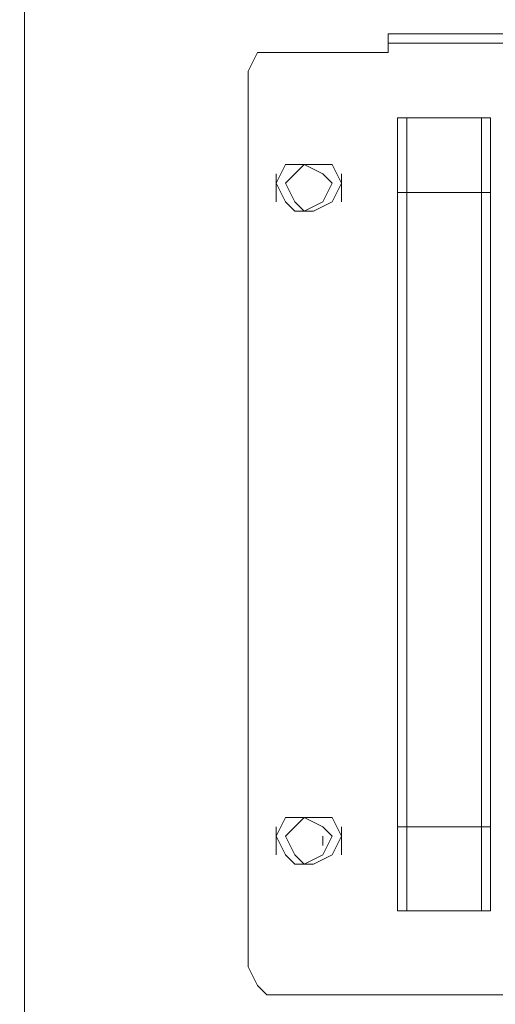
# Model space of a CAD drawing. Units: millimetres. Extents: x 23 to 133, y 12 to 67.
# Drawn here: x 119 to 121, y 26 to 30 of the extents above; entities that cross this region are included whole.
import ezdxf

# ---------------------------------------------------------------- set-up
doc = ezdxf.new("R2010")
doc.units = ezdxf.units.MM
doc.header["$MEASUREMENT"] = 0
doc.layers.add('layer 1', color=7, linetype='Continuous')

msp = doc.modelspace()

# ---------------------------------------------------------------- linework, layer by layer
at = {"layer": 'layer 1', "lineweight": 5}
for points, knots in [([(120.5738, 66.5959), (120.5738, 66.5959), (132.5295, 66.5959), (132.5295, 66.5959), (132.5295, 66.5959), (132.5619, 66.6283), (132.5619, 66.6283), (132.5619, 66.6283), (132.5943, 66.6283), (132.5943, 66.6283), (132.5943, 66.6283), (132.5943, 66.5959), (132.5943, 66.5959), (132.5943, 66.5959), (132.5943, 66.6283), (132.5943, 66.6283), (132.5943, 66.6283), (132.7239, 66.6283), (132.7239, 66.6283), (132.7239, 66.6283), (132.7563, 66.6283), (132.7563, 66.6283), (132.7563, 66.6283), (132.7887, 66.5959), (132.7887, 66.5959), (132.7887, 66.5959), (132.7887, 18.0602), (132.7887, 18.0602), (132.7887, 18.0602), (132.7563, 18.0602), (132.7563, 18.0602)], [0, 0, 0, 0, 0.1, 0.1, 0.1, 0.2, 0.2, 0.2, 0.3, 0.3, 0.3, 0.4, 0.4, 0.4, 0.5, 0.5, 0.5, 0.6, 0.6, 0.6, 0.7, 0.7, 0.7, 0.8, 0.8, 0.8, 0.9, 0.9, 0.9, 1, 1, 1, 1]), ([(119.2454, 66.5635), (119.2454, 66.5635), (119.5046, 66.5635), (119.5046, 66.5635), (119.5046, 66.5635), (119.5046, 17.9954), (119.5046, 17.9954), (119.5046, 17.9954), (119.5046, 15.5005), (119.5046, 15.5005), (119.5046, 15.5005), (119.5046, 15.4681), (119.5046, 15.4681)], [0, 0, 0, 0, 0.25, 0.25, 0.25, 0.5, 0.5, 0.5, 0.75, 0.75, 0.75, 1, 1, 1, 1]), ([(120.7682, 29.4975), (120.7682, 29.4975), (130.9419, 29.4975), (130.9419, 29.4975), (130.9419, 29.4975), (130.9419, 29.5299), (130.9419, 29.5299), (130.9419, 29.5299), (131.3307, 29.5299), (131.3307, 29.5299), (131.3307, 29.5299), (131.3631, 29.5299), (131.3631, 29.5299), (131.3631, 29.5299), (131.3955, 29.4651), (131.3955, 29.4651), (131.3955, 29.4651), (131.3955, 26.2899), (131.3955, 26.2899), (131.3955, 26.2899), (131.3631, 26.2251), (131.3631, 26.2251), (131.3631, 26.2251), (131.3307, 26.1927), (131.3307, 26.1927), (131.3307, 26.1927), (120.347, 26.1927), (120.347, 26.1927), (120.347, 26.1927), (120.3146, 26.2251), (120.3146, 26.2251), (120.3146, 26.2251), (120.2822, 26.2899), (120.2822, 26.2899), (120.2822, 26.2899), (120.2822, 29.4003), (120.2822, 29.4003), (120.2822, 29.4003), (120.3146, 29.4651), (120.3146, 29.4651), (120.3146, 29.4651), (120.347, 29.4651), (120.347, 29.4651), (120.347, 29.4651), (120.7682, 29.4651), (120.7682, 29.4651), (120.7682, 29.4651), (120.7682, 29.5299), (120.7682, 29.5299), (120.7682, 29.5299), (130.9095, 29.5299), (130.9095, 29.5299), (130.9095, 29.5299), (130.9095, 29.4975), (130.9095, 29.4975)], [0, 0, 0, 0, 0.055556, 0.055556, 0.055556, 0.111111, 0.111111, 0.111111, 0.166667, 0.166667, 0.166667, 0.222222, 0.222222, 0.222222, 0.277778, 0.277778, 0.277778, 0.333333, 0.333333, 0.333333, 0.388889, 0.388889, 0.388889, 0.444444, 0.444444, 0.444444, 0.5, 0.5, 0.5, 0.555556, 0.555556, 0.555556, 0.611111, 0.611111, 0.611111, 0.666667, 0.666667, 0.666667, 0.722222, 0.722222, 0.722222, 0.777778, 0.777778, 0.777778, 0.833333, 0.833333, 0.833333, 0.888889, 0.888889, 0.888889, 0.944444, 0.944444, 0.944444, 1, 1, 1, 1]), ([(120.833, 26.4843), (120.833, 26.4843), (120.833, 29.2383), (120.833, 29.2383), (120.833, 29.2383), (120.8006, 29.2383), (120.8006, 29.2383), (120.8006, 29.2383), (120.8006, 26.5167), (120.8006, 26.5167), (120.8006, 26.5167), (120.8006, 26.4843), (120.8006, 26.4843), (120.8006, 26.4843), (120.833, 26.4843), (120.833, 26.4843)], [0, 0, 0, 0, 0.2, 0.2, 0.2, 0.4, 0.4, 0.4, 0.6, 0.6, 0.6, 0.8, 0.8, 0.8, 1, 1, 1, 1]), ([(120.833, 26.4843), (120.833, 26.4843), (120.833, 29.2383), (120.833, 29.2383), (120.833, 29.2383), (121.0922, 29.2383), (121.0922, 29.2383), (121.0922, 29.2383), (121.0922, 26.4843), (121.0922, 26.4843), (121.0922, 26.4843), (121.0922, 29.2383), (121.0922, 29.2383), (121.0922, 29.2383), (121.1246, 29.2383), (121.1246, 29.2383), (121.1246, 29.2383), (121.1246, 26.5167), (121.1246, 26.5167), (121.1246, 26.5167), (121.1246, 26.4843), (121.1246, 26.4843), (121.1246, 26.4843), (121.0922, 26.4843), (121.0922, 26.4843), (121.0922, 26.4843), (120.833, 26.4843), (120.833, 26.4843)], [0, 0, 0, 0, 0.111111, 0.111111, 0.111111, 0.222222, 0.222222, 0.222222, 0.333333, 0.333333, 0.333333, 0.444444, 0.444444, 0.444444, 0.555556, 0.555556, 0.555556, 0.666667, 0.666667, 0.666667, 0.777778, 0.777778, 0.777778, 0.888889, 0.888889, 0.888889, 1, 1, 1, 1]), ([(120.509, 29.0763), (120.509, 29.0763), (120.5738, 29.0763), (120.5738, 29.0763), (120.5738, 29.0763), (120.6062, 29.0115), (120.6062, 29.0115), (120.6062, 29.0115), (120.5738, 28.9467), (120.5738, 28.9467), (120.5738, 28.9467), (120.509, 28.9143), (120.509, 28.9143), (120.509, 28.9143), (120.4442, 28.9143), (120.4442, 28.9143), (120.4442, 28.9143), (120.4118, 28.9467), (120.4118, 28.9467), (120.4118, 28.9467), (120.3794, 29.0115), (120.3794, 29.0115), (120.3794, 29.0115), (120.4118, 29.0763), (120.4118, 29.0763), (120.4118, 29.0763), (120.4442, 29.0763), (120.4442, 29.0763), (120.4442, 29.0763), (120.509, 29.0763), (120.509, 29.0763)], [0, 0, 0, 0, 0.1, 0.1, 0.1, 0.2, 0.2, 0.2, 0.3, 0.3, 0.3, 0.4, 0.4, 0.4, 0.5, 0.5, 0.5, 0.6, 0.6, 0.6, 0.7, 0.7, 0.7, 0.8, 0.8, 0.8, 0.9, 0.9, 0.9, 1, 1, 1, 1]), ([(120.5738, 29.0115), (120.5738, 29.0115), (120.5414, 29.0439), (120.5414, 29.0439), (120.5414, 29.0439), (120.4766, 29.0763), (120.4766, 29.0763), (120.4766, 29.0763), (120.4442, 29.0439), (120.4442, 29.0439), (120.4442, 29.0439), (120.4118, 29.0115), (120.4118, 29.0115), (120.4118, 29.0115), (120.4442, 28.9467), (120.4442, 28.9467), (120.4442, 28.9467), (120.4766, 28.9143), (120.4766, 28.9143), (120.4766, 28.9143), (120.5414, 28.9467), (120.5414, 28.9467), (120.5414, 28.9467), (120.5738, 29.0115), (120.5738, 29.0115)], [0, 0, 0, 0, 0.125, 0.125, 0.125, 0.25, 0.25, 0.25, 0.375, 0.375, 0.375, 0.5, 0.5, 0.5, 0.625, 0.625, 0.625, 0.75, 0.75, 0.75, 0.875, 0.875, 0.875, 1, 1, 1, 1]), ([(120.509, 26.8083), (120.509, 26.8083), (120.5738, 26.8083), (120.5738, 26.8083), (120.5738, 26.8083), (120.6062, 26.7435), (120.6062, 26.7435), (120.6062, 26.7435), (120.5738, 26.6787), (120.5738, 26.6787), (120.5738, 26.6787), (120.509, 26.6463), (120.509, 26.6463), (120.509, 26.6463), (120.4442, 26.6463), (120.4442, 26.6463), (120.4442, 26.6463), (120.4118, 26.6787), (120.4118, 26.6787), (120.4118, 26.6787), (120.3794, 26.7435), (120.3794, 26.7435), (120.3794, 26.7435), (120.4118, 26.8083), (120.4118, 26.8083), (120.4118, 26.8083), (120.4442, 26.8083), (120.4442, 26.8083), (120.4442, 26.8083), (120.509, 26.8083), (120.509, 26.8083)], [0, 0, 0, 0, 0.1, 0.1, 0.1, 0.2, 0.2, 0.2, 0.3, 0.3, 0.3, 0.4, 0.4, 0.4, 0.5, 0.5, 0.5, 0.6, 0.6, 0.6, 0.7, 0.7, 0.7, 0.8, 0.8, 0.8, 0.9, 0.9, 0.9, 1, 1, 1, 1]), ([(120.5738, 26.7435), (120.5738, 26.7435), (120.5414, 26.7759), (120.5414, 26.7759), (120.5414, 26.7759), (120.4766, 26.8083), (120.4766, 26.8083), (120.4766, 26.8083), (120.4442, 26.7759), (120.4442, 26.7759), (120.4442, 26.7759), (120.4118, 26.7435), (120.4118, 26.7435), (120.4118, 26.7435), (120.4442, 26.6787), (120.4442, 26.6787), (120.4442, 26.6787), (120.4766, 26.6463), (120.4766, 26.6463), (120.4766, 26.6463), (120.5414, 26.6787), (120.5414, 26.6787), (120.5414, 26.6787), (120.5738, 26.7435), (120.5738, 26.7435)], [0, 0, 0, 0, 0.125, 0.125, 0.125, 0.25, 0.25, 0.25, 0.375, 0.375, 0.375, 0.5, 0.5, 0.5, 0.625, 0.625, 0.625, 0.75, 0.75, 0.75, 0.875, 0.875, 0.875, 1, 1, 1, 1])]:
    msp.add_open_spline(points, degree=3, knots=knots, dxfattribs=at)
for points in [[(120.833, 29.2383), (120.833, 29.2383), (120.833, 29.2383), (120.833, 29.2383)], [(121.0922, 29.2383), (121.0922, 29.2383), (121.0922, 29.2383), (121.0922, 29.2383)], [(120.3794, 28.9467), (120.3794, 28.9467), (120.3794, 29.0439), (120.3794, 29.0439)], [(120.6062, 29.0439), (120.6062, 29.0439), (120.6062, 28.9467), (120.6062, 28.9467)], [(120.8006, 28.9791), (120.8006, 28.9791), (121.1246, 28.9791), (121.1246, 28.9791)], [(120.3794, 26.6787), (120.3794, 26.6787), (120.3794, 26.7759), (120.3794, 26.7759)], [(120.6062, 26.7759), (120.6062, 26.7759), (120.6062, 26.6787), (120.6062, 26.6787)], [(120.8006, 26.7759), (120.8006, 26.7759), (121.1246, 26.7759), (121.1246, 26.7759)], [(120.5414, 26.7435), (120.5414, 26.7435), (120.5414, 26.7111), (120.5414, 26.7111)], [(121.0922, 26.4843), (121.0922, 26.4843), (120.833, 26.4843), (120.833, 26.4843)]]:
    msp.add_open_spline(points, degree=3, dxfattribs=at)

doc.saveas('drawing.dxf')
